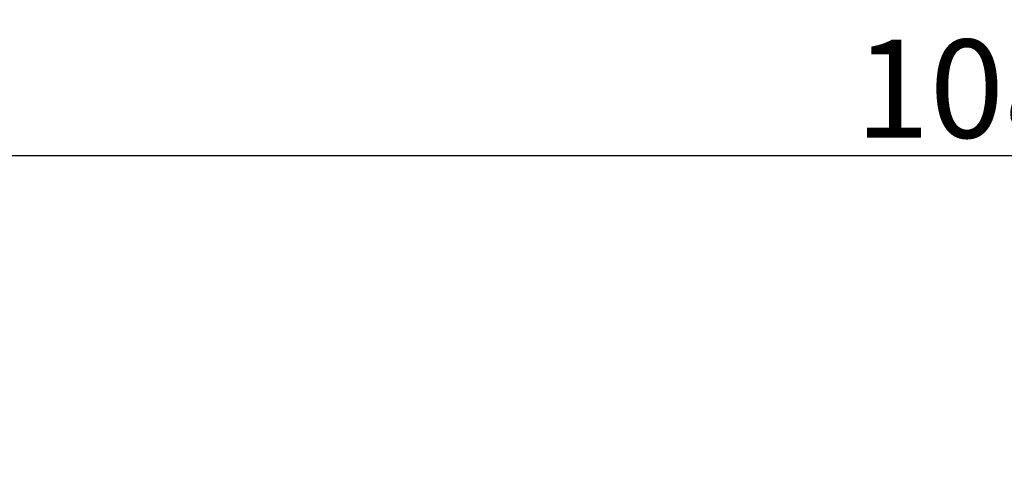
# Model space of a CAD drawing. Extents: x 36 to 4143, y 56 to 2914.
# Drawn here: x 2619 to 2970, y 2119 to 2280 of the extents above; entities that cross this region are included whole.
import ezdxf

# ---------------------------------------------------------------- set-up
doc = ezdxf.new("R2010")
doc.units = 0
doc.header["$LTSCALE"] = 10
doc.layers.get('Defpoints').update_dxf_attribs({"linetype": 'CONTINUOUS'})
doc.layers.add('AM_5', color=3, linetype='CONTINUOUS', lineweight=25)
doc.layers.add('SKIZZE', color=1, linetype='CONTINUOUS')
doc.styles.add('BEMSTIL', font='simplex.shx', dxfattribs={"width": 0.8})
doc.dimstyles.new('BEMASS', dxfattribs={"dimscale": 10, "dimtxt": 3.5, "dimasz": 3.5, "dimexe": 1.25, "dimexo": 0.625, "dimtad": 1, "dimtxsty": 'BEMSTIL', "dimcen": 3, "dimclrd": 3, "dimclre": 3, "dimclrt": 3, "dimadec": 0, "dimazin": 0, "dimtfac": 0.875, "dimtmove": 0, "dimatfit": 3, "dimfxl": 0, "dimtolj": 1, "dimlwd": -1, "dimlwe": -1, "dimarcsym": 0})

# ---------------------------------------------------------------- blocks, each defined once
blk = doc.blocks.new('*D5')
at = {"layer": 'AM_5', "color": 3}
for p, q in [((2429.75, 2039.25), (2429.75, 2243.68)), ((3510.14, 2038.44), (3510.14, 2243.68)), ((2464.75, 2231.18), (3475.14, 2231.18))]:
    blk.add_line(p, q, dxfattribs=at)
for points in [[(2464.75, 2237.01), (2464.75, 2225.34), (2429.75, 2231.18)], [(3475.14, 2237.01), (3475.14, 2225.34), (3510.14, 2231.18)]]:
    blk.add_solid(points, dxfattribs=at)
at = {"layer": 'Defpoints', "color": 0}
for p in [(3510.14, 2231.18), (2429.75, 2033), (3510.14, 2032.19)]:
    blk.add_point(p, dxfattribs=at)
at = {"layer": 'AM_5', "color": 3, "insert": (2969.95, 2254.93), "char_height": 35, "attachment_point": 5, "style": 'BEMSTIL'}
blk.add_mtext('\\A1;1080', dxfattribs=at)
blk = doc.blocks.new('*D6')
at = {"layer": 'AM_5', "color": 3}
for p, q in [((2408.44, 2065.42), (2408.44, 2344.56)), ((3531.54, 2065.42), (3531.54, 2344.56)), ((2443.44, 2332.06), (3496.54, 2332.06))]:
    blk.add_line(p, q, dxfattribs=at)
for points in [[(2443.44, 2337.9), (2443.44, 2326.23), (2408.44, 2332.06)], [(3496.54, 2337.9), (3496.54, 2326.23), (3531.54, 2332.06)]]:
    blk.add_solid(points, dxfattribs=at)
at = {"layer": 'Defpoints', "color": 0}
for p in [(3531.54, 2332.06), (2408.44, 2059.17), (3531.54, 2059.17)]:
    blk.add_point(p, dxfattribs=at)
at = {"layer": 'AM_5', "color": 3, "insert": (2969.99, 2355.81), "char_height": 35, "attachment_point": 5, "style": 'BEMSTIL'}
blk.add_mtext('\\A1;1123', dxfattribs=at)

msp = doc.modelspace()

# ---------------------------------------------------------------- linework, layer by layer
at = {"layer": 'SKIZZE'}
for points in [[(2468.487, 1363.576, 0.0000037), (2468.41, 1374.124, 0.0000013), (2468.333, 1384.673, -0.0000002), (2468.256, 1395.221, -0.0000012), (2468.18, 1405.769, -0.0000021), (2468.103, 1416.317, -0.0000032), (2468.027, 1426.865, -0.0000042), (2467.951, 1437.414, -0.0000053)], [(2607.474, 2070.692, 0.0000044), (2609.081, 2070.692, 0.000005), (2610.589, 2070.692, 0.0000036), (2611.952, 2070.692, 0.0000001), (2613.703, 2070.693, -0.0000051), (2616.4, 2070.693, -0.0000028), (2619.932, 2070.693, -0.0000012)]]:
    msp.add_lwpolyline(points, format="xyb", dxfattribs=at)

# ---------------------------------------------------------------- dimensions: what is measured, and where the dimension line sits
at = {"layer": 'AM_5'}
for base, p1, p2, picture, middle in [((3531.54, 2332.064), (2408.444, 2059.171), (3531.54, 2059.174), '*D6', (2969.992, 2355.814)), ((3510.143, 2231.178), (2429.752, 2033.005), (3510.143, 2032.193), '*D5', (2969.948, 2254.928))]:
    dim = msp.add_linear_dim(base=base, p1=p1, p2=p2, angle=180, dimstyle='BEMASS', override={"dimdec": 0}, dxfattribs=at)
    dim.commit()
    dim.dimension.update_dxf_attribs({"geometry": picture, "text_midpoint": middle})

doc.saveas('drawing.dxf')
